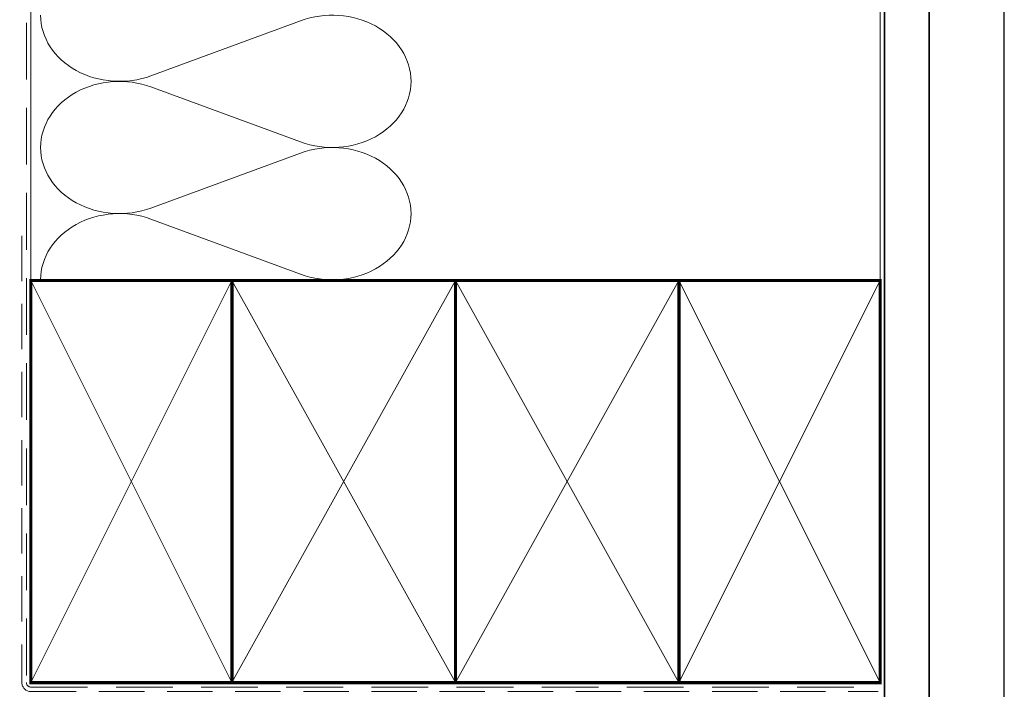
# Model space of a CAD drawing. Units: millimetres. Extents: x 23 to 1863, y -511 to 568.
# Drawn here: x 159 to 379, y 250 to 400 of the extents above; entities that cross this region are included whole.
import ezdxf

# ---------------------------------------------------------------- set-up
doc = ezdxf.new("R2010")
doc.units = ezdxf.units.MM
doc.header["$MEASUREMENT"] = 0
doc.linetypes.add('DASHED', pattern=[19.049999999999997, 12.7, -6.35])
doc.layers.get('Defpoints').update_dxf_attribs({"color": 1})
doc.layers.add('APL Joinery', color=2, linetype='Continuous')

msp = doc.modelspace()

# ---------------------------------------------------------------- linework, layer by layer
at = {"layer": 'APL Joinery', "color": 250, "lineweight": 5}
for p, q in [((221.7579512750657, 399.4110110442408), (188.2759426627797, 387.098916395978)), ((188.2759426627797, 384.6129408499326), (221.7579512750657, 372.3008572975352)), ((221.7579512750657, 369.8148896120812), (188.2759426627797, 357.5027949638184)), ((188.2759426627797, 355.0168328263065), (221.7579512750657, 342.7047492739091))]:
    msp.add_line(p, q, dxfattribs=at)
at = {"layer": 'APL Joinery', "color": 8, "linetype": 'DASHED', "lineweight": 5}
msp.add_lwpolyline([(160.4000925984988, 418.0319103259731), (160.4000925984988, 251.3132096367348, 0.4142135623730951), (161.4000925984988, 250.3132096367348), (351.4000925984988, 250.3132096367348)], format="xyb", dxfattribs=at)
at = {"layer": 'APL Joinery', "color": 250, "lineweight": 13}
for points in [[(161.4000925984988, 341.313209636735), (161.4000925984988, 418.0319103259731)], [(351.4000925984988, 341.3132096367348), (351.4000925984988, 418.0319103259731)]]:
    msp.add_lwpolyline(points, dxfattribs=at)
at = {"layer": 'APL Joinery', "color": 7, "lineweight": 25, "const_width": 0.4}
msp.add_lwpolyline([(362.4000925984988, 418.0368742739961), (362.4000925984988, 233.8613761887427), (352.4000925984988, 233.8613761887427), (352.4000925984988, 418.0368742739961)], dxfattribs=at)
at = {"layer": 'APL Joinery', "color": 7, "linetype": 'DASHED', "lineweight": 13, "ltscale": 0.8}
msp.add_lwpolyline([(159.4000925984988, 351.3132096367348), (159.4000925984988, 251.3132096367348, 0.4142135623730951), (161.4000925984988, 249.3132096367348), (350.9537571022342, 249.3132096367348)], format="xyb", dxfattribs=at)
at = {"layer": 'APL Joinery', "color": 7, "lineweight": 35, "const_width": 0.7}
for points in [[(161.4000925984988, 251.3132096367348), (161.4000925984988, 341.3132096367348), (206.4000925984988, 341.3132096367348), (206.4000925984988, 251.3132096367348)], [(206.4000854231531, 251.3132096367348), (206.4000854231531, 341.3132096367348), (256.4000854231531, 341.3132096367348), (256.4000854231531, 251.3132096367348)], [(256.4000854231531, 251.3132096367348), (256.4000854231531, 341.3132096367348), (306.4000854231531, 341.3132096367348), (306.4000854231531, 251.3132096367348)], [(306.4000854231531, 251.3132096367348), (306.4000854231531, 341.3132096367348), (351.4000854231531, 341.3132096367348), (351.4000854231531, 251.3132096367348)], [(306.4000925984988, 251.3132096367348), (306.4000925984988, 341.3132096367348), (351.4000925984988, 341.3132096367348), (351.4000925984988, 251.3132096367348)]]:
    msp.add_lwpolyline(points, close=True, dxfattribs=at)
at = {"layer": 'APL Joinery', "color": 7, "lineweight": -2, "const_width": 0.7}
msp.add_lwpolyline([(306.4000997738444, 251.3132096367348), (306.4000997738444, 341.3132096367348), (306.4000925984988, 341.3132096367348), (306.4000925984988, 251.3132096367348)], close=True, dxfattribs=at)
at = {"layer": 'APL Joinery', "color": 250, "lineweight": 5}
for points in [[(161.4000925984988, 251.3132096367348), (206.4000925984988, 341.3132096367348)], [(161.4000925984988, 341.3132096367348), (206.4000925984988, 251.3132096367348)], [(206.4000854231531, 251.3132096367348), (256.4000854231531, 341.3132096367348)], [(206.4000854231531, 341.3132096367348), (256.4000854231531, 251.3132096367348)], [(256.4000854231531, 251.3132096367348), (306.4000854231531, 341.3132096367348)], [(256.4000854231531, 341.3132096367348), (306.4000854231531, 251.3132096367348)], [(306.4000854231531, 251.3132096367348), (351.4000854231531, 341.3132096367348)], [(306.4000854231531, 341.3132096367348), (351.4000854231531, 251.3132096367348)], [(306.4000925984988, 251.3132096367348), (351.4000925984988, 341.3132096367348)], [(306.4000925984988, 341.3132096367348), (351.4000925984988, 251.3132096367348)]]:
    msp.add_lwpolyline(points, dxfattribs=at)
at = {"layer": 'APL Joinery', "color": 250}
for points in [[(306.4000997738444, 251.3132096367348), (306.4000925984988, 341.3132096367348)], [(306.4000925984988, 251.3132096367348), (306.4000997738444, 341.3132096367348)]]:
    msp.add_lwpolyline(points, dxfattribs=at)
at = {"layer": 'APL Joinery', "color": 250, "lineweight": 5, "extrusion": (0, 0, -1)}
for centre, major_axis, ratio, start_param, end_param in [((228.8283317076194, 385.8559353272211), (17.62444339938763, 8.906011053071894e-15), 0.8396324958161582, 4.299596206795183, 6.283185307179586), ((181.2055490150755, 400.6539810171356), (-17.62444339938764, 1.673283619635311e-14), 0.8396324958161575, 4.299595219152724, 6.283185044930461), ((228.8283383151955, 385.8559219186877), (-17.62444339938763, 1.28194236247125e-14), 0.8396324958161581, 3.141592653589792, 5.125182398197492), ((181.2055490150755, 371.057859584976), (-17.62444339938763, 3.629989905455611e-14), 0.8396324958161578, 4.299595219152724, 6.283185044930459), ((228.8283317076194, 356.2598138950615), (17.62444339938763, 8.906011053071894e-15), 0.8396324958161582, 4.299596206795183, 6.283185307179586), ((228.8283383151955, 356.2598138950617), (-17.62444339938763, 4.02133116261967e-14), 0.8396324958161581, 3.141592653589791, 5.125182398197492)]:
    msp.add_ellipse(centre, major_axis=major_axis, ratio=ratio, start_param=start_param, end_param=end_param, dxfattribs=at)
at = {"layer": 'APL Joinery', "color": 250, "lineweight": 5}
for centre, major_axis, ratio, start_param, end_param in [((181.2055490150755, 371.0578518234219), (17.62444339938764, 4.992598481431291e-15), 0.8396324958161575, 1.158002565562932, 3.141592391340668), ((181.2055490150755, 341.4617437997958), (-17.62444339938763, 8.906011053071894e-15), 0.839632495816157, 4.299595219152725, 6.28318504493046)]:
    msp.add_ellipse(centre, major_axis=major_axis, ratio=ratio, start_param=start_param, end_param=end_param, dxfattribs=at)
at = {"layer": 'Defpoints', "color": 8}
msp.add_lwpolyline([(23.19000000000005, 19.30270446324562), (379.1900000000001, 19.30270446324562), (379.1900000000001, 499.5844011615753), (23.19000000000005, 499.5844011615753)], close=True, dxfattribs=at)

doc.saveas('drawing.dxf')
